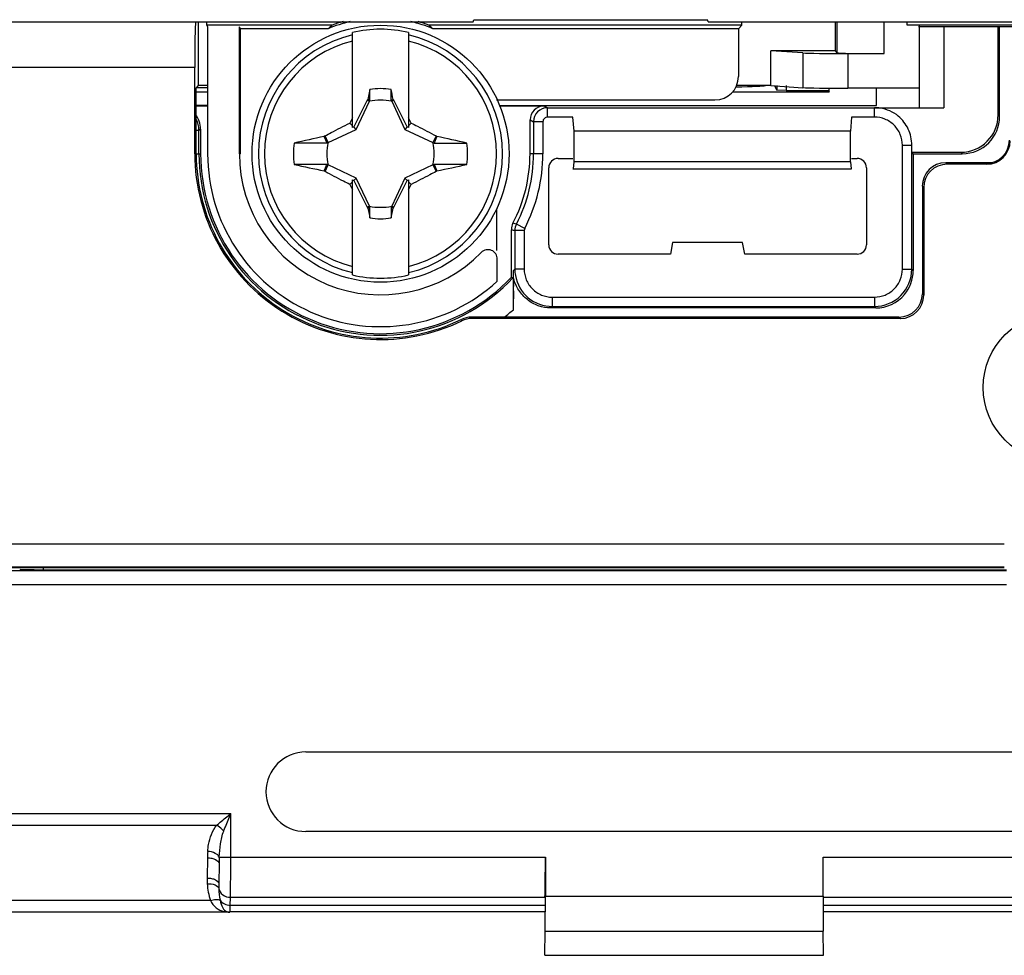
# Model space of a CAD drawing. Units: millimetres. Extents: x -64 to 90, y -42 to 72.
# Drawn here: x 29 to 50, y -42 to -22 of the extents above; entities that cross this region are included whole.
import ezdxf

# ---------------------------------------------------------------- set-up
doc = ezdxf.new("R2010")
doc.units = ezdxf.units.MM
doc.header["$LTSCALE"] = 16.335
doc.layers.get('0').update_dxf_attribs({"linetype": 'CONTINUOUS'})
for name, color, linetype in [('ASSI', 7, 'CONTINUOUS'), ('DRAFT', 7, 'CONTINUOUS'), ('RACCORDO', 7, 'CONTINUOUS'), ('SMUSSO', 7, 'CONTINUOUS'), ('TRASH', 7, 'CONTINUOUS')]:
    doc.layers.add(name, color=color, linetype=linetype)

msp = doc.modelspace()

# ---------------------------------------------------------------- linework, layer by layer
at = {"color": 7, "linetype": 'CONTINUOUS'}
for p, q in [((35.733, -23.99), (35.733, -21.955)), ((36.933, -21.955), (36.933, -23.99)), ((36.105, -23.176), (36.064, -23.387)), ((36.105, -23.404), (36.105, -23.176)), ((36.561, -23.404), (36.561, -23.176)), ((44.333, -23.091), (44.333, -23.107)), ((36.064, -23.387), (36.05, -23.406)), ((36.561, -23.404), (36.602, -23.386)), ((36.616, -23.406), (36.602, -23.386)), ((36.05, -23.406), (36.094, -23.427)), ((36.572, -23.427), (36.616, -23.406)), ((35.733, -23.949), (35.677, -23.892)), ((35.761, -23.977), (35.733, -23.99)), ((35.813, -24.029), (35.761, -23.977)), ((36.905, -23.977), (36.853, -24.029)), ((36.933, -23.99), (36.905, -23.977)), ((36.99, -23.892), (36.933, -23.949)), ((35.145, -24.168), (35.128, -24.181)), ((35.188, -24.321), (35.128, -24.181)), ((35.211, -24.31), (35.145, -24.168)), ((37.521, -24.168), (37.455, -24.31)), ((37.539, -24.18), (37.521, -24.168)), ((35.188, -24.321), (34.483, -24.321)), ((35.145, -24.93), (35.211, -24.788)), ((37.455, -24.788), (37.521, -24.93)), ((37.478, -24.777), (37.539, -24.917)), ((38.183, -24.777), (37.478, -24.777)), ((35.145, -24.93), (35.128, -24.918)), ((35.813, -25.069), (35.761, -25.121)), ((36.853, -25.069), (36.905, -25.121)), ((37.539, -24.917), (37.521, -24.93)), ((35.733, -25.149), (35.677, -25.205)), ((35.733, -27.143), (35.733, -25.108)), ((35.733, -25.108), (35.761, -25.121)), ((36.905, -25.121), (36.933, -25.108)), ((36.933, -25.108), (36.933, -27.143)), ((36.933, -25.149), (36.99, -25.205)), ((36.094, -25.671), (36.05, -25.692)), ((36.05, -25.692), (36.064, -25.712)), ((36.105, -25.694), (36.064, -25.712)), ((36.105, -25.922), (36.105, -25.694)), ((36.562, -25.694), (36.561, -25.922)), ((36.616, -25.692), (36.572, -25.671)), ((36.603, -25.711), (36.616, -25.692)), ((36.561, -25.922), (36.603, -25.711)), ((34.733, -37.348), (50.933, -37.348)), ((50.933, -39.05), (34.733, -39.05)), ((39.862, -39.601), (39.862, -40.431)), ((45.805, -40.431), (45.805, -39.601)), ((39.853, -41.699), (39.858, -41.181)), ((45.814, -41.699), (45.808, -41.181)), ((39.849, -41.699), (45.817, -41.699))]:
    msp.add_line(p, q, dxfattribs=at)
at = {"color": 250, "linetype": 'CONTINUOUS'}
for p, q in [((8.539, -38.665), (33.128, -38.665)), ((33.128, -39.601), (33.128, -38.665)), ((8.84, -38.916), (32.827, -38.915)), ((32.628, -39.614), (32.623, -40.045)), ((32.881, -39.601), (39.862, -39.601)), ((45.805, -39.601), (52.786, -39.601)), ((32.878, -39.739), (32.873, -40.17)), ((33.116, -40.63), (33.121, -40.458)), ((33.121, -40.458), (39.853, -40.458)), ((39.862, -40.431), (45.805, -40.431)), ((45.813, -40.458), (52.545, -40.458)), ((32.691, -40.525), (8.976, -40.525)), ((39.848, -40.63), (33.116, -40.63)), ((52.55, -40.63), (45.818, -40.63)), ((33.047, -40.775), (8.809, -40.775)), ((33.107, -40.775), (33.11, -40.772)), ((39.839, -40.772), (33.11, -40.772)), ((52.806, -40.772), (45.827, -40.772)), ((39.858, -41.181), (45.808, -41.181))]:
    msp.add_line(p, q, dxfattribs=at)
at = {"color": 7, "linetype": 'CONTINUOUS'}
msp.add_circle((36.333, -24.549), 2.75, dxfattribs=at)
for centre, radius, start, end in [((36.333, -24.549), 2.663, 76.9765, 103.0235), ((36.333, -24.549), 1.392, 80.5652, 99.4324), ((49.478, -30.776), 15.423, 153.0255, 153.492), ((23.193, -30.774), 15.417, 26.5085, 26.9751), ((47.554, -82.798), 59.92, 101.96898, 102.59932), ((23.491, -90.113), 67.413, 77.4117, 77.97223), ((36.333, -24.549), 1.864, 172.9682, 187.0259), ((37.974, 249.237), 273.558, 269.89621, 270.04383), ((36.333, -24.549), 1.864, 352.9682, 7.0259), ((34.693, -298.335), 273.558, 89.89621, 90.04383), ((49.321, 41.681), 68.094, 257.4145, 257.96943), ((25.113, 33.7), 59.92, 281.96898, 282.59932), ((49.473, -18.324), 15.417, 206.5085, 206.9751), ((23.188, -18.322), 15.423, 333.0255, 333.492), ((36.333, -24.549), 1.392, 260.5652, 279.4324), ((36.333, -24.549), 2.663, 256.9765, 283.0235), ((34.733, -38.199), 0.851, 90, 270), ((33.118, -40.54), 0.235, 252.3617, 267.382)]:
    msp.add_arc(centre, radius, start, end, dxfattribs=at)
at = {"color": 250, "linetype": 'CONTINUOUS'}
for centre, radius, start, end in [((36.333, -24.549), 2.612, 103.2788, 256.7212), ((36.333, -24.549), 2.612, 283.2788, 76.7212), ((36.333, -24.549), 2.484, 103.9781, 256.0219), ((36.333, -24.549), 2.484, 283.9781, 76.0219), ((19.127, -40.156), 13.998, 358.7634, 359.1211), ((33.117, -40.065), 0.71, 259.1423, 269.1953), ((33.11, -40.521), 0.251, 255.3667, 269.9525)]:
    msp.add_arc(centre, radius, start, end, dxfattribs=at)
at = {"color": 7, "linetype": 'CONTINUOUS'}
for centre, major_axis, ratio, start_param, end_param in [((-488.639, -125.201), (535.114, 0), 0.995125, 0.192384, 0.192786), ((561.306, 76.103), (-535.114, 0), 0.995125, 0.192384, 0.192786), ((39.844, -39.601), (0, 1), 0.017455, -2.600541, -1.570796), ((39.835, -40.431), (0, 1.5), 0.017455, 4.18879, 4.712389), ((45.831, -40.431), (0, 1.5), 0.017455, 1.570796, 2.094395)]:
    msp.add_ellipse(centre, major_axis=major_axis, ratio=ratio, start_param=start_param, end_param=end_param, dxfattribs=at)
for points, knots in [([(36.064, -23.387), (36.071, -23.39), (36.084, -23.396), (36.098, -23.401), (36.105, -23.404)], [0, 0, 0, 0, 0.498833, 1, 1, 1, 1]), ([(35.145, -24.168), (35.189, -24.145), (35.365, -24.051), (35.543, -23.959), (35.677, -23.892)], [0, 0, 0, 0, 0.249295, 1, 1, 1, 1]), ([(36.99, -23.892), (37.034, -23.915), (37.213, -24.005), (37.389, -24.098), (37.521, -24.168)], [0, 0, 0, 0, 0.2506, 1, 1, 1, 1]), ([(37.539, -24.18), (37.529, -24.204), (37.508, -24.25), (37.488, -24.297), (37.478, -24.321)], [0, 0, 0, 0, 0.499672, 1, 1, 1, 1]), ([(35.128, -24.918), (35.138, -24.894), (35.158, -24.848), (35.178, -24.8), (35.188, -24.777)], [0, 0, 0, 0, 0.499672, 1, 1, 1, 1]), ([(35.677, -25.205), (35.632, -25.183), (35.454, -25.093), (35.277, -25), (35.145, -24.93)], [0, 0, 0, 0, 0.2506, 1, 1, 1, 1]), ([(37.521, -24.93), (37.477, -24.953), (37.301, -25.047), (37.124, -25.139), (36.99, -25.205)], [0, 0, 0, 0, 0.249295, 1, 1, 1, 1]), ([(36.603, -25.711), (36.596, -25.708), (36.582, -25.702), (36.568, -25.697), (36.561, -25.694)], [0, 0, 0, 0, 0.498833, 1, 1, 1, 1])]:
    msp.add_open_spline(points, degree=3, knots=knots, dxfattribs=at)
for points in [[(36.05, -23.406), (35.952, -23.596), (35.855, -23.785), (35.761, -23.977)], [(36.905, -23.977), (36.812, -23.785), (36.714, -23.596), (36.616, -23.406)], [(35.761, -25.121), (35.855, -25.313), (35.952, -25.502), (36.05, -25.692)], [(36.616, -25.692), (36.714, -25.502), (36.812, -25.313), (36.905, -25.121)]]:
    msp.add_open_spline(points, degree=3, dxfattribs=at)
at = {"color": 250, "linetype": 'CONTINUOUS'}
for points, knots in [([(32.827, -38.915), (32.851, -38.894), (32.95, -38.81), (33.051, -38.727), (33.128, -38.665)], [0, 0, 0, 0, 0.242926, 1, 1, 1, 1]), ([(32.977, -39.04), (32.989, -39.009), (33.038, -38.884), (33.089, -38.759), (33.128, -38.665)], [0, 0, 0, 0, 0.246273, 1, 1, 1, 1]), ([(32.634, -39.476), (32.638, -39.427), (32.665, -39.23), (32.736, -39.034), (32.827, -38.915)], [0, 0, 0, 0, 0.248142, 1, 1, 1, 1]), ([(32.977, -39.04), (32.967, -39.028), (32.923, -38.98), (32.87, -38.94), (32.827, -38.915)], [0, 0, 0, 0, 0.240284, 1, 1, 1, 1]), ([(32.881, -39.601), (32.885, -39.506), (32.903, -39.316), (32.943, -39.129), (32.977, -39.04)], [0, 0, 0, 0, 0.499797, 1, 1, 1, 1]), ([(32.628, -39.614), (32.659, -39.614), (32.72, -39.621), (32.812, -39.648), (32.876, -39.701), (32.878, -39.739)], [0, 0, 0, 0, 0.322139, 0.610523, 1, 1, 1, 1]), ([(32.881, -39.601), (32.871, -39.563), (32.782, -39.498), (32.69, -39.48), (32.634, -39.476)], [0, 0, 0, 0, 0.40892, 1, 1, 1, 1]), ([(33.123, -40.371), (33.124, -40.318), (33.127, -40.062), (33.128, -39.805), (33.128, -39.601)], [0, 0, 0, 0, 0.204718, 1, 1, 1, 1]), ([(32.623, -40.045), (32.655, -40.045), (32.716, -40.052), (32.808, -40.079), (32.872, -40.132), (32.873, -40.17)], [0, 0, 0, 0, 0.321846, 0.609958, 1, 1, 1, 1]), ([(32.626, -40.169), (32.681, -40.167), (32.773, -40.173), (32.865, -40.233), (32.873, -40.269)], [0, 0, 0, 0, 0.600815, 1, 1, 1, 1]), ([(32.873, -40.269), (32.881, -40.321), (32.949, -40.424), (33.063, -40.458), (33.121, -40.458)], [0, 0, 0, 0, 0.475544, 1, 1, 1, 1]), ([(32.691, -40.525), (32.731, -40.512), (32.799, -40.498), (32.875, -40.504), (32.899, -40.52)], [0, 0, 0, 0, 0.592572, 1, 1, 1, 1]), ([(32.691, -40.525), (32.722, -40.585), (32.801, -40.693), (32.924, -40.751), (32.984, -40.762)], [0, 0, 0, 0, 0.527765, 1, 1, 1, 1]), ([(32.899, -40.52), (32.912, -40.576), (32.937, -40.67), (33.009, -40.752), (33.047, -40.764)], [0, 0, 0, 0, 0.593994, 1, 1, 1, 1]), ([(32.899, -40.52), (32.922, -40.554), (32.989, -40.61), (33.073, -40.629), (33.116, -40.63)], [0, 0, 0, 0, 0.48499, 1, 1, 1, 1]), ([(33.11, -40.772), (33.112, -40.769), (33.111, -40.755), (33.114, -40.729), (33.115, -40.684), (33.116, -40.649), (33.116, -40.63)], [0, 0, 0, 0, 0.076707, 0.27122, 0.580731, 1, 1, 1, 1])]:
    msp.add_open_spline(points, degree=3, knots=knots, dxfattribs=at)
for points in [[(32.634, -39.476), (32.629, -39.522), (32.628, -39.568), (32.628, -39.614)], [(32.881, -39.601), (32.879, -39.647), (32.878, -39.693), (32.878, -39.739)], [(32.623, -40.045), (32.623, -40.086), (32.623, -40.128), (32.626, -40.169)], [(32.626, -40.169), (32.632, -40.29), (32.653, -40.411), (32.691, -40.525)], [(32.873, -40.17), (32.873, -40.203), (32.873, -40.236), (32.873, -40.269)], [(32.873, -40.269), (32.876, -40.353), (32.884, -40.437), (32.899, -40.52)], [(32.984, -40.762), (33.004, -40.759), (33.026, -40.759), (33.047, -40.764)]]:
    msp.add_open_spline(points, degree=3, dxfattribs=at)
at = {"layer": 'ASSI', "color": 7, "linetype": 'CONTINUOUS'}
for p, q in [((47.864, -21.799), (47.864, -23.56)), ((48.39, -21.825), (48.39, -23.565)), ((49.552, -23.718), (49.552, -21.825)), ((49.583, -23.749), (49.583, -21.825)), ((44.766, -23.097), (44.813, -23.19)), ((44.813, -23.091), (44.813, -23.19)), ((45.014, -23.091), (45.014, -23.194)), ((45.932, -23.229), (45.932, -23.149)), ((46.946, -23.514), (46.946, -23.149)), ((32.633, -23.229), (32.388, -23.229)), ((45.932, -23.229), (43.864, -23.229)), ((45.014, -23.194), (44.813, -23.19)), ((45.014, -23.194), (45.914, -23.194)), ((45.914, -23.194), (45.932, -23.229)), ((32.633, -23.514), (32.388, -23.514)), ((32.388, -23.527), (32.633, -23.527)), ((38.881, -23.514), (46.946, -23.514)), ((38.886, -23.527), (39.833, -23.527)), ((39.908, -23.566), (46.902, -23.566)), ((39.908, -23.766), (39.908, -23.566)), ((46.902, -23.565), (48.39, -23.565)), ((46.902, -23.766), (46.902, -23.566)), ((40.451, -23.765), (39.908, -23.765)), ((40.477, -24.069), (40.451, -23.766)), ((46.416, -23.766), (46.389, -24.069)), ((46.902, -23.765), (46.416, -23.765)), ((39.533, -24.549), (39.533, -23.827)), ((39.808, -23.865), (39.608, -23.865)), ((39.608, -23.865), (39.608, -24.549)), ((39.808, -23.865), (39.808, -24.549)), ((32.483, -24.027), (32.483, -24.549)), ((46.389, -24.069), (40.477, -24.069)), ((40.477, -24.724), (40.477, -24.069)), ((46.389, -24.724), (46.389, -24.069)), ((47.502, -24.365), (47.702, -24.365)), ((47.502, -27.018), (47.502, -24.365)), ((47.702, -27.018), (47.702, -24.365)), ((40.133, -24.649), (40.451, -24.649)), ((46.416, -24.649), (46.533, -24.649)), ((47.733, -24.549), (47.702, -24.517)), ((47.702, -24.518), (48.752, -24.518)), ((47.733, -24.549), (48.783, -24.549)), ((47.733, -24.549), (47.733, -27.049)), ((39.933, -26.499), (39.933, -24.849)), ((40.464, -24.874), (40.477, -24.724)), ((46.389, -24.724), (40.477, -24.724)), ((46.389, -24.724), (46.403, -24.874)), ((46.733, -24.849), (46.733, -26.499)), ((40.451, -24.874), (46.416, -24.874)), ((39.419, -26.146), (39.242, -26.054)), ((39.133, -27.191), (39.133, -26.174)), ((39.408, -26.192), (39.208, -26.192)), ((39.208, -26.192), (39.208, -27.018)), ((39.408, -26.192), (39.408, -27.018)), ((42.583, -26.449), (42.539, -26.699)), ((44.083, -26.449), (42.583, -26.449)), ((44.127, -26.699), (44.083, -26.449)), ((42.539, -26.699), (40.133, -26.699)), ((46.533, -26.699), (44.127, -26.699)), ((39.177, -27.209), (39.177, -27.049)), ((39.408, -27.018), (39.208, -27.018)), ((47.502, -27.018), (47.702, -27.018)), ((39.133, -27.191), (39.168, -27.205)), ((40.008, -27.617), (46.902, -27.617)), ((40.008, -27.617), (40.008, -27.817)), ((46.902, -27.617), (46.902, -27.817)), ((46.933, -27.849), (39.977, -27.849)), ((40.008, -27.817), (46.902, -27.817)), ((29.11, -33.449), (49.733, -33.449)), ((34.733, -37.348), (50.933, -37.348)), ((50.933, -39.05), (34.733, -39.05)), ((39.862, -39.601), (39.862, -40.431)), ((45.805, -40.431), (45.805, -39.601)), ((39.853, -41.699), (39.858, -41.181)), ((45.814, -41.699), (45.808, -41.181)), ((39.849, -41.699), (45.817, -41.699))]:
    msp.add_line(p, q, dxfattribs=at)
at = {"layer": 'ASSI', "color": 250, "linetype": 'CONTINUOUS'}
for p, q in [((39.833, -23.527), (39.908, -23.565)), ((49.552, -23.718), (49.583, -23.749)), ((39.533, -23.827), (39.608, -23.865)), ((32.388, -24.045), (32.448, -24.045)), ((32.448, -24.045), (32.483, -24.027)), ((32.448, -24.549), (32.448, -24.045)), ((32.388, -24.549), (32.483, -24.549)), ((39.808, -24.549), (39.533, -24.549)), ((48.752, -24.518), (48.783, -24.549)), ((39.242, -26.054), (39.168, -26.034)), ((39.208, -27.018), (39.177, -27.049)), ((47.702, -27.018), (47.733, -27.049)), ((40.008, -27.817), (39.977, -27.849)), ((46.902, -27.817), (46.933, -27.849)), ((49.733, -33.475), (-8.067, -33.475)), ((29.11, -33.399), (29.11, -33.449)), ((49.733, -33.775), (-8.067, -33.775)), ((8.539, -38.665), (33.128, -38.665)), ((33.128, -39.601), (33.128, -38.665)), ((8.84, -38.916), (32.827, -38.915)), ((32.628, -39.614), (32.623, -40.045)), ((32.881, -39.601), (39.862, -39.601)), ((45.805, -39.601), (52.786, -39.601)), ((32.878, -39.739), (32.873, -40.17)), ((33.116, -40.63), (33.121, -40.458)), ((33.121, -40.458), (39.853, -40.458)), ((39.862, -40.431), (45.805, -40.431)), ((45.813, -40.458), (52.545, -40.458)), ((32.691, -40.525), (8.976, -40.525)), ((39.848, -40.63), (33.116, -40.63)), ((52.55, -40.63), (45.818, -40.63)), ((33.047, -40.775), (8.809, -40.775)), ((33.107, -40.775), (33.11, -40.772)), ((39.839, -40.772), (33.11, -40.772)), ((52.806, -40.772), (45.827, -40.772)), ((39.858, -41.181), (45.808, -41.181))]:
    msp.add_line(p, q, dxfattribs=at)
at = {"layer": 'ASSI', "color": 7, "linetype": 'CONTINUOUS'}
for centre, radius, start, end in [((39.908, -23.864), 0.3, 89.9464, 180.0558), ((46.902, -24.394), 0.829, 80.993, 90.0166), ((36.333, -24.549), 3.85, 180, 316.6582), ((36.333, -24.549), 3.2, 332.3394, 360), ((36.333, -24.549), 3.275, 332.6372, 360), ((36.333, -24.549), 3.476, 332.6372, 360), ((40, -27.017), 0.792, 180.0657, 190.0851), ((46.902, -27.018), 0.8, 269.9897, 0.0103), ((27.38, -27.221), 11.803, 359.7144, 359.9955), ((-7.988, -27.881), 47.165, 0.1406, 0.2759), ((-9.928, -27.887), 49.104, 360, 0.1414), ((34.733, -38.199), 0.851, 90, 270), ((33.118, -40.54), 0.235, 252.3617, 267.382)]:
    msp.add_arc(centre, radius, start, end, dxfattribs=at)
at = {"layer": 'ASSI', "color": 250, "linetype": 'CONTINUOUS'}
for centre, radius, start, end in [((36.333, -24.549), 3.885, 180, 316.8641), ((46.245, 2.717), 29.753, 256.1701, 256.319), ((36.333, -24.549), 4.385, 307.1212, 310.4282), ((19.127, -40.156), 13.998, 358.7634, 359.1211), ((33.117, -40.065), 0.71, 259.1423, 269.1953), ((33.11, -40.521), 0.251, 255.3667, 269.9525)]:
    msp.add_arc(centre, radius, start, end, dxfattribs=at)
at = {"layer": 'ASSI', "color": 7, "linetype": 'CONTINUOUS'}
for centre, major_axis, ratio, start_param, end_param in [((31.333, -23.087), (2.75, 0), 0.017455, -1.176812, -1.077989), ((41.833, -23.087), (2.75, 0), 0.017455, -0.698616, -0.084654), ((39.833, -23.827), (0.268, -0.134), 0.99981, 2.03449, 3.605134), ((31.983, -24.027), (0.447, 0.224), 0.99981, -0.463541, 0.232685), ((48.752, -23.717), (0.566, -0.566), 0.999695, -0.785246, 0.785246), ((48.783, -23.749), (0.566, -0.566), 0.999695, -0.785246, 0.785246), ((40.133, -24.849), (-0.141, 0.141), 0.999695, -0.785246, 0.785246), ((46.533, -24.849), (0.141, 0.141), 0.999695, -0.785246, 0.785246), ((40.133, -26.499), (0.141, 0.141), 0.999695, -3.926839, -2.356347), ((46.533, -26.499), (-0.141, 0.141), 0.999695, -3.926839, -2.356347), ((46.933, -27.049), (-0.566, 0.566), 0.999695, -3.052537, -2.356347), ((46.933, -27.049), (0.566, -0.566), 0.999695, -0.785246, 0.089056), ((29.11, -33.44), (0.5, 0), 0.017455, -3.089233, -1.570796), ((39.844, -39.601), (0, 1), 0.017455, -2.600541, -1.570796), ((39.835, -40.431), (0, 1.5), 0.017455, 4.18879, 4.712389), ((45.831, -40.431), (0, 1.5), 0.017455, 1.570796, 2.094395)]:
    msp.add_ellipse(centre, major_axis=major_axis, ratio=ratio, start_param=start_param, end_param=end_param, dxfattribs=at)
for points in [[(47.414, -23.745), (47.307, -23.656), (47.17, -23.597), (47.032, -23.575)], [(39.168, -26.034), (39.145, -26.077), (39.133, -26.126), (39.133, -26.174)], [(39.242, -26.054), (39.22, -26.096), (39.208, -26.145), (39.208, -26.192)], [(39.419, -26.146), (39.412, -26.16), (39.409, -26.176), (39.408, -26.192)], [(39.177, -27.887), (39.177, -27.685), (39.183, -27.482), (39.184, -27.28)]]:
    msp.add_open_spline(points, degree=3, dxfattribs=at)
at = {"layer": 'ASSI', "color": 250, "linetype": 'CONTINUOUS'}
for points in [[(32.448, -24.045), (32.448, -23.963), (32.427, -23.88), (32.389, -23.808)], [(32.634, -39.476), (32.629, -39.522), (32.628, -39.568), (32.628, -39.614)], [(32.881, -39.601), (32.879, -39.647), (32.878, -39.693), (32.878, -39.739)], [(32.623, -40.045), (32.623, -40.086), (32.623, -40.128), (32.626, -40.169)], [(32.626, -40.169), (32.632, -40.29), (32.653, -40.411), (32.691, -40.525)], [(32.873, -40.17), (32.873, -40.203), (32.873, -40.236), (32.873, -40.269)], [(32.873, -40.269), (32.876, -40.353), (32.884, -40.437), (32.899, -40.52)], [(32.984, -40.762), (33.004, -40.759), (33.026, -40.759), (33.047, -40.764)]]:
    msp.add_open_spline(points, degree=3, dxfattribs=at)
at = {"layer": 'ASSI', "color": 7, "linetype": 'CONTINUOUS'}
for points, knots in [([(39.908, -23.765), (39.883, -23.765), (39.832, -23.789), (39.81, -23.839), (39.808, -23.865)], [0, 0, 0, 0, 0.499315, 1, 1, 1, 1]), ([(47.502, -24.365), (47.502, -24.287), (47.471, -24.128), (47.335, -23.929), (47.136, -23.795), (46.979, -23.765), (46.902, -23.765)], [0, 0, 0, 0, 0.248373, 0.502618, 0.753486, 1, 1, 1, 1]), ([(47.702, -24.365), (47.702, -24.248), (47.652, -24.012), (47.504, -23.819), (47.414, -23.745)], [0, 0, 0, 0, 0.499752, 1, 1, 1, 1]), ([(39.221, -27.155), (39.252, -27.335), (39.448, -27.684), (39.826, -27.817), (40.008, -27.817)], [0, 0, 0, 0, 0.500319, 1, 1, 1, 1]), ([(39.408, -27.018), (39.408, -27.095), (39.439, -27.254), (39.575, -27.453), (39.774, -27.587), (39.931, -27.617), (40.008, -27.618)], [0, 0, 0, 0, 0.248386, 0.502633, 0.753493, 1, 1, 1, 1]), ([(46.902, -27.617), (46.979, -27.617), (47.138, -27.587), (47.338, -27.451), (47.472, -27.252), (47.502, -27.094), (47.502, -27.018)], [0, 0, 0, 0, 0.248386, 0.502633, 0.753493, 1, 1, 1, 1]), ([(39.168, -27.205), (39.169, -27.206), (39.169, -27.211), (39.17, -27.218), (39.17, -27.232), (39.172, -27.258), (39.173, -27.299), (39.174, -27.357), (39.175, -27.423), (39.176, -27.523), (39.176, -27.601), (39.176, -27.654)], [0, 0, 0, 0, 0.007314, 0.026665, 0.05695, 0.096988, 0.201562, 0.331352, 0.480544, 0.644597, 1, 1, 1, 1]), ([(39.977, -27.849), (39.887, -27.849), (39.705, -27.819), (39.465, -27.681), (39.283, -27.478), (39.201, -27.31), (39.184, -27.222)], [0, 0, 0, 0, 0.250177, 0.499257, 0.750817, 1, 1, 1, 1])]:
    msp.add_open_spline(points, degree=3, knots=knots, dxfattribs=at)
at = {"layer": 'ASSI', "color": 250, "linetype": 'CONTINUOUS'}
for points, knots in [([(32.827, -38.915), (32.851, -38.894), (32.95, -38.81), (33.051, -38.727), (33.128, -38.665)], [0, 0, 0, 0, 0.242926, 1, 1, 1, 1]), ([(32.977, -39.04), (32.989, -39.009), (33.038, -38.884), (33.089, -38.759), (33.128, -38.665)], [0, 0, 0, 0, 0.246273, 1, 1, 1, 1]), ([(32.634, -39.476), (32.638, -39.427), (32.665, -39.23), (32.736, -39.034), (32.827, -38.915)], [0, 0, 0, 0, 0.248142, 1, 1, 1, 1]), ([(32.977, -39.04), (32.967, -39.028), (32.923, -38.98), (32.87, -38.94), (32.827, -38.915)], [0, 0, 0, 0, 0.240284, 1, 1, 1, 1]), ([(32.881, -39.601), (32.885, -39.506), (32.903, -39.316), (32.943, -39.129), (32.977, -39.04)], [0, 0, 0, 0, 0.499797, 1, 1, 1, 1]), ([(32.628, -39.614), (32.659, -39.614), (32.72, -39.621), (32.812, -39.648), (32.876, -39.701), (32.878, -39.739)], [0, 0, 0, 0, 0.322139, 0.610523, 1, 1, 1, 1]), ([(32.881, -39.601), (32.871, -39.563), (32.782, -39.498), (32.69, -39.48), (32.634, -39.476)], [0, 0, 0, 0, 0.40892, 1, 1, 1, 1]), ([(33.123, -40.371), (33.124, -40.318), (33.127, -40.062), (33.128, -39.805), (33.128, -39.601)], [0, 0, 0, 0, 0.204718, 1, 1, 1, 1]), ([(32.623, -40.045), (32.655, -40.045), (32.716, -40.052), (32.808, -40.079), (32.872, -40.132), (32.873, -40.17)], [0, 0, 0, 0, 0.321846, 0.609958, 1, 1, 1, 1]), ([(32.626, -40.169), (32.681, -40.167), (32.773, -40.173), (32.865, -40.233), (32.873, -40.269)], [0, 0, 0, 0, 0.600815, 1, 1, 1, 1]), ([(32.873, -40.269), (32.881, -40.321), (32.949, -40.424), (33.063, -40.458), (33.121, -40.458)], [0, 0, 0, 0, 0.475544, 1, 1, 1, 1]), ([(32.691, -40.525), (32.731, -40.512), (32.799, -40.498), (32.875, -40.504), (32.899, -40.52)], [0, 0, 0, 0, 0.592572, 1, 1, 1, 1]), ([(32.691, -40.525), (32.722, -40.585), (32.801, -40.693), (32.924, -40.751), (32.984, -40.762)], [0, 0, 0, 0, 0.527765, 1, 1, 1, 1]), ([(32.899, -40.52), (32.912, -40.576), (32.937, -40.67), (33.009, -40.752), (33.047, -40.764)], [0, 0, 0, 0, 0.593994, 1, 1, 1, 1]), ([(32.899, -40.52), (32.922, -40.554), (32.989, -40.61), (33.073, -40.629), (33.116, -40.63)], [0, 0, 0, 0, 0.48499, 1, 1, 1, 1]), ([(33.11, -40.772), (33.112, -40.769), (33.111, -40.755), (33.114, -40.729), (33.115, -40.684), (33.116, -40.649), (33.116, -40.63)], [0, 0, 0, 0, 0.076707, 0.27122, 0.580731, 1, 1, 1, 1])]:
    msp.add_open_spline(points, degree=3, knots=knots, dxfattribs=at)
at = {"layer": 'DRAFT', "color": 7, "linetype": 'CONTINUOUS'}
for p, q in [((38.319, -21.724), (38.333, -21.682)), ((38.333, -21.682), (43.333, -21.682)), ((43.347, -21.724), (43.333, -21.682)), ((3.347, -21.724), (38.319, -21.724)), ((32.433, -21.724), (32.433, -23.091)), ((32.616, -21.799), (32.616, -21.724)), ((35.3, -21.799), (32.616, -21.799)), ((32.616, -21.799), (32.633, -21.834)), ((32.633, -21.834), (32.633, -24.549)), ((33.333, -21.874), (33.313, -21.834)), ((33.313, -24.549), (33.313, -21.834)), ((35.213, -21.874), (33.333, -21.874)), ((33.333, -24.549), (33.333, -21.874)), ((44.066, -21.799), (37.366, -21.799)), ((43.991, -21.874), (37.453, -21.874)), ((44.066, -21.799), (43.991, -21.874)), ((44.066, -21.799), (44.066, -21.724)), ((46.068, -22.349), (46.068, -21.724)), ((47.601, -21.799), (47.601, -21.724)), ((46.068, -22.349), (44.684, -22.349)), ((44.684, -23.091), (44.684, -22.349)), ((32.433, -23.091), (32.388, -23.137)), ((32.388, -24.549), (32.388, -23.137)), ((32.633, -23.091), (32.433, -23.091)), ((44.684, -23.091), (43.95, -23.091)), ((45.932, -23.229), (45.932, -23.149)), ((46.946, -23.514), (46.946, -23.149)), ((32.633, -23.229), (32.388, -23.229)), ((45.932, -23.229), (43.864, -23.229)), ((38.881, -23.514), (46.946, -23.514)), ((42.583, -26.449), (42.539, -26.699)), ((44.083, -26.449), (42.583, -26.449)), ((44.127, -26.699), (44.083, -26.449)), ((26.633, -33.399), (49.683, -33.399))]:
    msp.add_line(p, q, dxfattribs=at)
at = {"layer": 'DRAFT', "color": 250, "linetype": 'CONTINUOUS'}
for p, q in [((32.358, -24.549), (32.388, -24.549)), ((33.333, -24.549), (33.313, -24.549))]:
    msp.add_line(p, q, dxfattribs=at)
at = {"layer": 'DRAFT', "color": 7, "linetype": 'CONTINUOUS'}
for radius, start, end in [(2.9, 102.9441, 112.7214), (2.938, 105.8489, 110.5833), (2.9, 67.2786, 77.0559), (2.938, 69.4167, 74.1511), (3.85, 180, 316.6582), (3.7, 180, 312.5066)]:
    msp.add_arc((36.333, -24.549), radius, start, end, dxfattribs=at)
for centre, major_axis, ratio, start_param, end_param in [((36.333, -23.507), (0, 2.083), 0.866047, 0.609394, 0.669763), ((36.333, -23.507), (0, 2.083), 0.866047, -0.669763, -0.609394), ((31.333, -23.087), (2.75, 0), 0.017455, -1.176812, -1.077989), ((41.833, -23.087), (2.75, 0), 0.017455, -0.698616, -0.084654)]:
    msp.add_ellipse(centre, major_axis=major_axis, ratio=ratio, start_param=start_param, end_param=end_param, dxfattribs=at)
at = {"layer": 'RACCORDO', "color": 7, "linetype": 'CONTINUOUS'}
for p, q in [((43.347, -21.724), (53.909, -21.724)), ((43.991, -21.874), (43.991, -22.899)), ((53.933, -21.799), (47.601, -21.799)), ((47.848, -21.825), (53.959, -21.825)), ((49.552, -23.718), (49.552, -21.825)), ((49.583, -23.749), (49.583, -21.825)), ((45.37, -22.394), (44.684, -22.349)), ((46.109, -22.389), (46.068, -22.349)), ((46.336, -22.407), (47.109, -22.407)), ((32.358, -24.549), (32.358, -22.707)), ((44.684, -23.091), (45.37, -23.136)), ((47.848, -23.149), (46.336, -23.149)), ((32.388, -23.527), (32.633, -23.527)), ((38.813, -23.399), (43.491, -23.399)), ((38.886, -23.527), (39.833, -23.527)), ((39.533, -24.549), (39.533, -23.827)), ((40.133, -24.649), (40.451, -24.649)), ((46.416, -24.649), (46.533, -24.649)), ((47.733, -24.549), (48.783, -24.549)), ((47.733, -24.549), (47.733, -27.049)), ((39.933, -26.499), (39.933, -24.849)), ((46.733, -24.849), (46.733, -26.499)), ((49.399, -24.744), (48.429, -24.744)), ((49.308, -24.774), (48.458, -24.774)), ((47.929, -25.244), (47.929, -27.544)), ((47.958, -25.274), (47.958, -27.574)), ((38.813, -25.737), (38.813, -26.617)), ((39.133, -27.191), (39.133, -26.174)), ((42.539, -26.699), (40.133, -26.699)), ((46.533, -26.699), (44.127, -26.699)), ((38.833, -27.277), (38.833, -26.803)), ((39.177, -27.209), (39.177, -27.049)), ((39.133, -27.191), (39.168, -27.205)), ((46.933, -27.849), (39.977, -27.849)), ((47.429, -28.044), (38.282, -28.044)), ((47.458, -28.074), (38.289, -28.074)), ((26.687, -32.899), (49.683, -32.899)), ((26.342, -33.39), (49.683, -33.39))]:
    msp.add_line(p, q, dxfattribs=at)
at = {"layer": 'RACCORDO', "color": 250, "linetype": 'CONTINUOUS'}
for p, q in [((46.109, -22.389), (46.109, -21.724)), ((47.109, -22.407), (47.109, -21.724)), ((45.37, -22.394), (45.37, -23.136)), ((46.336, -22.407), (46.336, -23.149)), ((32.358, -22.707), (23.333, -22.707)), ((49.552, -23.718), (49.583, -23.749)), ((32.388, -24.045), (32.448, -24.045)), ((32.448, -24.549), (32.448, -24.045)), ((32.388, -24.549), (32.448, -24.549)), ((48.752, -24.518), (48.783, -24.549)), ((48.429, -24.744), (48.458, -24.774)), ((49.308, -24.774), (49.291, -24.757)), ((47.929, -25.244), (47.958, -25.274)), ((47.929, -27.544), (47.958, -27.574)), ((38.07, -28.124), (38.063, -28.095)), ((38.289, -28.074), (38.282, -28.044)), ((47.429, -28.044), (47.458, -28.074)), ((49.733, -33.475), (-8.067, -33.475)), ((29.11, -33.399), (29.11, -33.449)), ((49.733, -33.775), (-8.067, -33.775))]:
    msp.add_line(p, q, dxfattribs=at)
at = {"layer": 'RACCORDO', "color": 7, "linetype": 'CONTINUOUS'}
for centre, radius, start, end in [((36.333, -24.549), 3.975, 180, 295.9153), ((36.333, -24.549), 3.945, 180, 296.0032), ((36.333, -24.549), 3.02, 180, 315.5829), ((36.333, -24.549), 3.2, 332.3394, 360), ((27.38, -27.221), 11.803, 359.7144, 359.9955), ((-7.988, -27.881), 47.165, 0.1406, 0.2759), ((-9.928, -27.887), 49.104, 360, 0.1414), ((38.282, -28.544), 0.5, 89.9999, 116.0032), ((38.289, -28.574), 0.5, 89.9999, 115.9154)]:
    msp.add_arc(centre, radius, start, end, dxfattribs=at)
at = {"layer": 'RACCORDO', "color": 250, "linetype": 'CONTINUOUS'}
for radius, start, end in [(3.885, 180, 316.8641), (4.385, 307.1212, 310.4282)]:
    msp.add_arc((36.333, -24.549), radius, start, end, dxfattribs=at)
at = {"layer": 'RACCORDO', "color": 7, "linetype": 'CONTINUOUS'}
for centre, major_axis, ratio, start_param, end_param in [((32.376, -22.707), (0, 1), 0.017455, 0.181503, 1.570796), ((46.336, -22.389), (1, 0), 0.017455, -2.879793, -1.570796), ((47.109, -22.389), (1, 0), 0.017455, -3.124139, -1.570796), ((43.491, -22.899), (0.354, -0.354), 0.999695, -0.785246, 0.785246), ((46.336, -23.131), (1, 0), 0.017455, -2.879793, -1.570796), ((39.833, -23.827), (0.268, -0.134), 0.99981, 2.03449, 3.605134), ((31.983, -24.027), (0.447, 0.224), 0.99981, -0.463541, 0.232685), ((48.752, -23.717), (0.566, -0.566), 0.999695, -0.785246, 0.785246), ((48.783, -23.749), (0.566, -0.566), 0.999695, -0.785246, 0.785246), ((49.291, -24.256), (-0.354, 0.354), 0.999695, 8.639532, 10.210024), ((49.308, -24.274), (0.354, -0.354), 0.999695, -0.785246, 0.785246), ((40.133, -24.849), (-0.141, 0.141), 0.999695, -0.785246, 0.785246), ((46.533, -24.849), (0.141, 0.141), 0.999695, -0.785246, 0.785246), ((48.429, -25.244), (-0.354, 0.354), 0.999695, -0.785246, 0.785246), ((48.458, -25.274), (0.354, -0.354), 0.999695, 2.356347, 3.926839), ((40.133, -26.499), (0.141, 0.141), 0.999695, -3.926839, -2.356347), ((46.533, -26.499), (-0.141, 0.141), 0.999695, -3.926839, -2.356347), ((46.933, -27.049), (-0.566, 0.566), 0.999695, -3.052537, -2.356347), ((46.933, -27.049), (0.566, -0.566), 0.999695, -0.785246, 0.089056), ((47.429, -27.544), (0.354, -0.354), 0.999695, -0.785246, 0.785246), ((47.458, -27.574), (-0.354, 0.354), 0.999695, -3.926839, -2.356347)]:
    msp.add_ellipse(centre, major_axis=major_axis, ratio=ratio, start_param=start_param, end_param=end_param, dxfattribs=at)
at = {"layer": 'RACCORDO', "color": 250, "linetype": 'CONTINUOUS'}
msp.add_open_spline([(32.448, -24.045), (32.448, -23.963), (32.427, -23.88), (32.389, -23.808)], degree=3, dxfattribs=at)
at = {"layer": 'RACCORDO', "color": 7, "linetype": 'CONTINUOUS'}
for points in [[(39.168, -26.034), (39.145, -26.077), (39.133, -26.126), (39.133, -26.174)], [(39.177, -27.887), (39.177, -27.685), (39.183, -27.482), (39.184, -27.28)]]:
    msp.add_open_spline(points, degree=3, dxfattribs=at)
for points, knots in [([(38.709, -26.617), (38.673, -26.603), (38.59, -26.595), (38.517, -26.635), (38.49, -26.663)], [0, 0, 0, 0, 0.501168, 1, 1, 1, 1]), ([(38.833, -26.803), (38.833, -26.764), (38.809, -26.685), (38.745, -26.632), (38.709, -26.617)], [0, 0, 0, 0, 0.498842, 1, 1, 1, 1]), ([(39.977, -27.849), (39.887, -27.849), (39.705, -27.819), (39.465, -27.681), (39.283, -27.478), (39.201, -27.31), (39.184, -27.222)], [0, 0, 0, 0, 0.250177, 0.499257, 0.750817, 1, 1, 1, 1])]:
    msp.add_open_spline(points, degree=3, knots=knots, dxfattribs=at)
at = {"layer": 'SMUSSO', "color": 7, "linetype": 'CONTINUOUS'}
for p, q in [((47.864, -21.799), (47.864, -23.56)), ((48.39, -21.825), (48.39, -23.565)), ((44.813, -23.091), (44.813, -23.19)), ((45.014, -23.091), (45.014, -23.194)), ((39.908, -23.566), (46.902, -23.566)), ((39.908, -23.766), (39.908, -23.566)), ((46.902, -23.565), (48.39, -23.565)), ((46.902, -23.766), (46.902, -23.566)), ((40.451, -23.765), (39.908, -23.765)), ((40.477, -24.069), (40.451, -23.766)), ((46.416, -23.766), (46.389, -24.069)), ((46.902, -23.765), (46.416, -23.765)), ((39.808, -23.865), (39.608, -23.865)), ((39.608, -23.865), (39.608, -24.549)), ((39.808, -23.865), (39.808, -24.549)), ((46.389, -24.069), (40.477, -24.069)), ((40.477, -24.724), (40.477, -24.069)), ((46.389, -24.724), (46.389, -24.069)), ((47.502, -24.365), (47.702, -24.365)), ((47.502, -27.018), (47.502, -24.365)), ((47.702, -27.018), (47.702, -24.365)), ((47.733, -24.549), (47.702, -24.517)), ((47.702, -24.518), (48.752, -24.518)), ((40.464, -24.874), (40.477, -24.724)), ((46.389, -24.724), (40.477, -24.724)), ((46.389, -24.724), (46.403, -24.874)), ((40.451, -24.874), (46.416, -24.874)), ((39.419, -26.146), (39.242, -26.054)), ((39.408, -26.192), (39.208, -26.192)), ((39.208, -26.192), (39.208, -27.018)), ((39.408, -26.192), (39.408, -27.018)), ((39.408, -27.018), (39.208, -27.018)), ((47.502, -27.018), (47.702, -27.018)), ((40.008, -27.617), (46.902, -27.617)), ((40.008, -27.617), (40.008, -27.817)), ((46.902, -27.617), (46.902, -27.817)), ((40.008, -27.817), (46.902, -27.817))]:
    msp.add_line(p, q, dxfattribs=at)
at = {"layer": 'SMUSSO', "color": 250, "linetype": 'CONTINUOUS'}
for p, q in [((39.533, -23.827), (39.608, -23.865)), ((39.808, -24.549), (39.533, -24.549)), ((39.242, -26.054), (39.168, -26.034)), ((47.702, -27.018), (47.733, -27.049)), ((40.008, -27.817), (39.977, -27.849)), ((46.902, -27.817), (46.933, -27.849))]:
    msp.add_line(p, q, dxfattribs=at)
at = {"layer": 'SMUSSO', "color": 7, "linetype": 'CONTINUOUS'}
msp.add_circle((50.833, -29.549), 1.6, dxfattribs=at)
for centre, radius, start, end in [((39.908, -23.864), 0.3, 89.9464, 180.0558), ((46.902, -24.394), 0.829, 80.993, 90.0166), ((36.333, -24.549), 3.275, 332.6372, 360), ((36.333, -24.549), 3.476, 332.6372, 360), ((40, -27.017), 0.792, 180.0657, 190.0851), ((46.902, -27.018), 0.8, 269.9897, 0.0103)]:
    msp.add_arc(centre, radius, start, end, dxfattribs=at)
at = {"layer": 'SMUSSO', "color": 250, "linetype": 'CONTINUOUS'}
msp.add_arc((46.245, 2.717), 29.753, 256.1701, 256.319, dxfattribs=at)
at = {"layer": 'SMUSSO', "color": 7, "linetype": 'CONTINUOUS'}
for points in [[(47.414, -23.745), (47.307, -23.656), (47.17, -23.597), (47.032, -23.575)], [(39.242, -26.054), (39.22, -26.096), (39.208, -26.145), (39.208, -26.192)], [(39.419, -26.146), (39.412, -26.16), (39.409, -26.176), (39.408, -26.192)]]:
    msp.add_open_spline(points, degree=3, dxfattribs=at)
for points, knots in [([(39.908, -23.765), (39.883, -23.765), (39.832, -23.789), (39.81, -23.839), (39.808, -23.865)], [0, 0, 0, 0, 0.499315, 1, 1, 1, 1]), ([(47.502, -24.365), (47.502, -24.287), (47.471, -24.128), (47.335, -23.929), (47.136, -23.795), (46.979, -23.765), (46.902, -23.765)], [0, 0, 0, 0, 0.248373, 0.502618, 0.753486, 1, 1, 1, 1]), ([(47.702, -24.365), (47.702, -24.248), (47.652, -24.012), (47.504, -23.819), (47.414, -23.745)], [0, 0, 0, 0, 0.499752, 1, 1, 1, 1]), ([(39.221, -27.155), (39.252, -27.335), (39.448, -27.684), (39.826, -27.817), (40.008, -27.817)], [0, 0, 0, 0, 0.500319, 1, 1, 1, 1]), ([(39.408, -27.018), (39.408, -27.095), (39.439, -27.254), (39.575, -27.453), (39.774, -27.587), (39.931, -27.617), (40.008, -27.618)], [0, 0, 0, 0, 0.248386, 0.502633, 0.753493, 1, 1, 1, 1]), ([(46.902, -27.617), (46.979, -27.617), (47.138, -27.587), (47.338, -27.451), (47.472, -27.252), (47.502, -27.094), (47.502, -27.018)], [0, 0, 0, 0, 0.248386, 0.502633, 0.753493, 1, 1, 1, 1])]:
    msp.add_open_spline(points, degree=3, knots=knots, dxfattribs=at)
at = {"layer": 'TRASH', "color": 7, "linetype": 'CONTINUOUS'}
for p, q in [((35.813, -24.029), (36.094, -23.427)), ((36.094, -23.427), (36.105, -23.404)), ((36.572, -23.427), (36.561, -23.404)), ((36.572, -23.427), (36.853, -24.029)), ((35.211, -24.31), (35.813, -24.029)), ((36.853, -24.029), (37.455, -24.31)), ((35.211, -24.31), (35.188, -24.321)), ((37.455, -24.31), (37.478, -24.321)), ((35.211, -24.788), (35.188, -24.777)), ((35.813, -25.069), (35.211, -24.788)), ((37.455, -24.788), (36.853, -25.069)), ((37.478, -24.777), (37.455, -24.788)), ((36.094, -25.671), (35.813, -25.069)), ((36.853, -25.069), (36.572, -25.671)), ((36.105, -25.694), (36.094, -25.671)), ((36.572, -25.671), (36.561, -25.694))]:
    msp.add_line(p, q, dxfattribs=at)
for start, end in [(77.9847, 102.0154), (167.9846, 192.0153), (347.9846, 12.0153), (257.9847, 282.0154)]:
    msp.add_arc((36.333, -24.549), 1.147, start, end, dxfattribs=at)

doc.saveas('drawing.dxf')
